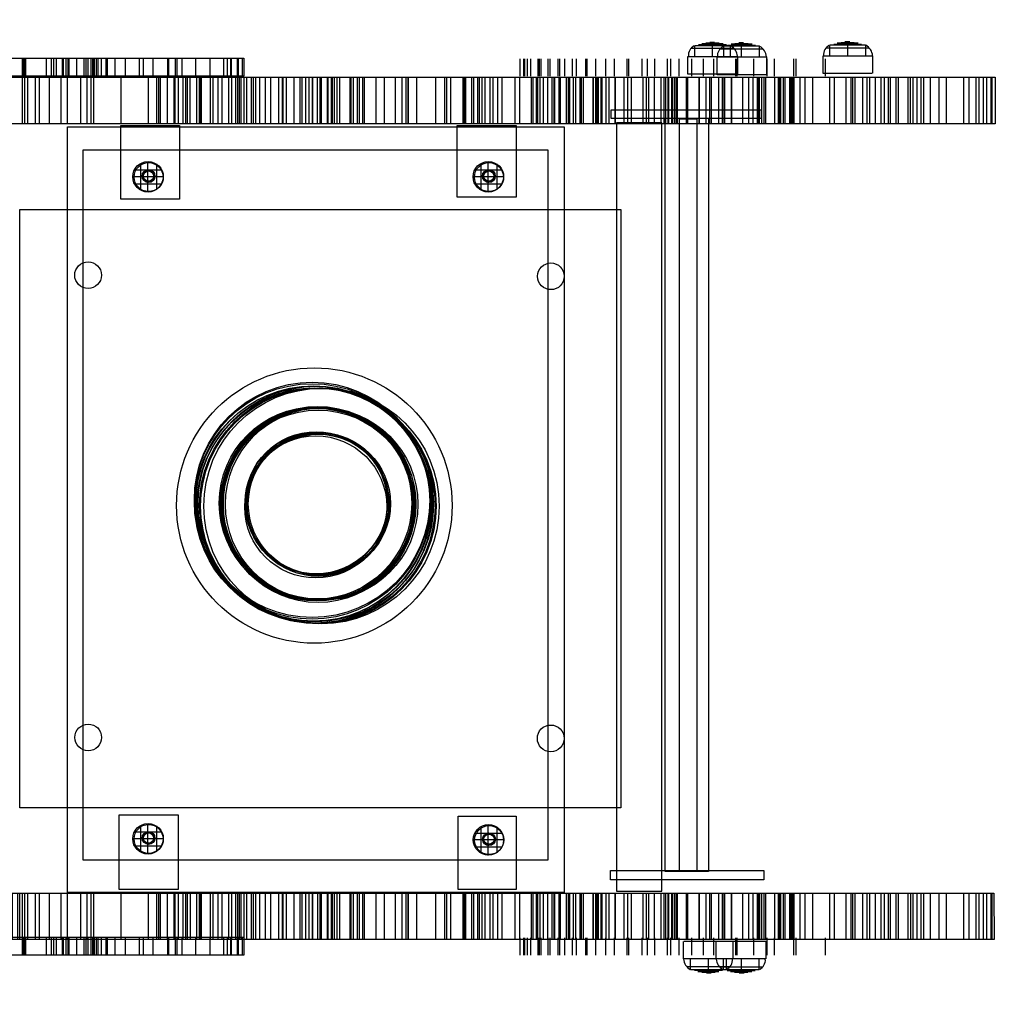
# Model space of a CAD drawing. Units: millimetres. Extents: x 644 to 4873, y 608 to 4693.
# Drawn here: x 2379 to 2885, y 2171 to 2682 of the extents above; entities that cross this region are included whole.
import ezdxf

# ---------------------------------------------------------------- set-up
doc = ezdxf.new("R2010")
doc.units = ezdxf.units.MM

# ---------------------------------------------------------------- blocks, each defined once
blk = doc.blocks.new('e5hjhjt')
at = {"color": 7}
for p, q in [((-671.93, 3.26), (-671.93, -20.8)), ((-668.96, 3.26), (-668.96, -20.8)), ((-667.26, 3.26), (-667.26, -20.8)), ((-666.41, 3.26), (-666.41, -20.8)), ((-664.71, 3.26), (-664.71, -20.8)), ((-660.89, 3.26), (-660.89, -20.8)), ((-658.77, 3.26), (-658.77, -20.8)), ((-655.79, 3.26), (-655.79, -20.8)), ((-654.1, 3.26), (-654.1, -20.8)), ((-649.85, 3.26), (-649.85, -20.8)), ((-646.03, 3.26), (-646.03, -20.8)), ((-645.18, 3.26), (-645.18, -20.8)), ((-640.93, 3.26), (-640.93, -20.8)), ((-638.81, 3.26), (-638.81, -20.8)), ((-636.26, 3.26), (-636.26, -20.8)), ((-627.76, 3.26), (-627.76, -20.8)), ((-624.37, 3.26), (-624.37, -20.8)), ((-613.32, 3.26), (-613.32, -20.8)), ((-611.2, 3.26), (-611.2, -20.8)), ((-602.71, 3.26), (-602.71, -20.8)), ((-598.04, 3.26), (-598.04, -20.8)), ((-595.06, 3.26), (-595.06, -20.8)), ((-593.36, 3.26), (-593.36, -20.8)), ((-587.42, 3.26), (-587.42, -20.8)), ((-584.02, 3.26), (-584.02, -20.8)), ((-582.32, 3.26), (-582.32, -20.8)), ((-576.38, 3.26), (-576.38, -20.8)), ((-568.31, 3.26), (-568.31, -20.8)), ((-558.54, 3.26), (-558.54, -20.8)), ((-551.96, 3.26), (-551.96, -20.8)), ((-551.32, 3.26), (-551.32, -20.8)), ((-549.41, 3.26), (-549.41, -20.8)), ((-546.44, 3.26), (-546.44, -20.8)), ((-544.74, 3.26), (-544.74, -20.8)), ((-540.49, 3.26), (-540.49, -20.8)), ((-536.24, 3.26), (-536.24, -20.8)), ((-536.07, 3.26), (-536.07, -20.8)), ((-532.85, 3.26), (-532.85, -20.8)), ((-530.03, 3.26), (-530.03, -20.8)), ((-525.63, 3.26), (-525.63, -20.8)), ((-521.8, 3.26), (-521.8, -20.8)), ((-515.37, 3.26), (-515.37, -20.8)), ((-508.64, 3.26), (-508.64, -20.8)), ((-505.66, 3.26), (-505.66, -20.8)), ((-503.97, 3.26), (-503.97, -20.8)), ((-503.12, 3.26), (-503.12, -20.8)), ((-501.42, 3.26), (-501.42, -20.8)), ((-497.6, 3.26), (-497.6, -20.8)), ((-495.47, 3.26), (-495.47, -20.8)), ((-492.5, 3.26), (-492.5, -20.8)), ((-490.8, 3.26), (-490.8, -20.8)), ((-486.55, 3.26), (-486.55, -20.8)), ((-482.73, 3.26), (-482.73, -20.8)), ((-481.88, 3.26), (-481.88, -20.8)), ((-477.63, 3.26), (-477.63, -20.8)), ((-475.51, 3.26), (-475.51, -20.8)), ((-472.96, 3.26), (-472.96, -20.8)), ((-467.22, 3.26), (-467.22, -20.8)), ((-464.47, 3.26), (-464.47, -20.8)), ((-461.07, 3.26), (-461.07, -20.8)), ((-460.14, 3.26), (-460.14, -20.8)), ((-457.79, 3.26), (-457.79, -20.8)), ((-455.43, 3.26), (-455.43, -20.8)), ((-454.08, 3.26), (-454.08, -20.8)), ((-451.72, 3.26), (-451.72, -20.8)), ((-450.03, 3.26), (-450.03, -20.8)), ((-448.35, 3.26), (-448.35, -20.8)), ((-447.91, 3.26), (-447.91, -20.8)), ((-447, 3.26), (-447, -20.8)), ((-445.99, 3.26), (-445.99, -20.8)), ((-441.27, 3.26), (-441.27, -20.8)), ((-439.93, 3.26), (-439.93, -20.8)), ((-439.41, 3.26), (-439.41, -20.8)), ((-437.23, 3.26), (-437.23, -20.8)), ((-435.21, 3.26), (-435.21, -20.8)), ((-434.74, 3.26), (-434.74, -20.8)), ((-431.84, 3.26), (-431.84, -20.8)), ((-431.77, 3.26), (-431.77, -20.8)), ((-430.15, 3.26), (-430.15, -20.8)), ((-430.07, 3.26), (-430.07, -20.8)), ((-428.13, 3.26), (-428.13, -20.8)), ((-427.12, 3.26), (-427.12, -20.8)), ((-425.44, 3.26), (-425.44, -20.8)), ((-424.12, 3.26), (-424.12, -20.8)), ((-422.4, 3.26), (-422.4, -20.8)), ((-420.72, 3.26), (-420.72, -20.8)), ((-420.04, 3.26), (-420.04, -20.8)), ((-419.03, 3.26), (-419.03, -20.8)), ((-417.68, 3.26), (-417.68, -20.8)), ((-415.66, 3.26), (-415.66, -20.8)), ((-413.08, 3.26), (-413.08, -20.8)), ((-409.93, 3.26), (-409.93, -20.8)), ((-405.01, 3.26), (-405.01, -20.8)), ((-403.53, 3.26), (-403.53, -20.8)), ((-397.8, 3.26), (-397.8, -20.8)), ((-395.24, 3.26), (-395.24, -20.8)), ((-394.77, 3.26), (-394.77, -20.8)), ((-393.76, 3.26), (-393.76, -20.8)), ((-391.74, 3.26), (-391.74, -20.8)), ((-388.37, 3.26), (-388.37, -20.8)), ((-388.02, 3.26), (-388.02, -20.8)), ((-385.67, 3.26), (-385.67, -20.8)), ((-384.32, 3.26), (-384.32, -20.8)), ((-383.65, 3.26), (-383.65, -20.8)), ((-380.62, 3.26), (-380.62, -20.8)), ((-377.92, 3.26), (-377.92, -20.8)), ((-376.91, 3.26), (-376.91, -20.8)), ((-375.56, 3.26), (-375.56, -20.8)), ((-374.21, 3.26), (-374.21, -20.8)), ((-372.78, 3.26), (-372.78, -20.8)), ((-368.82, 3.26), (-368.82, -20.8)), ((-366.74, 3.26), (-366.74, -20.8)), ((-361.41, 3.26), (-361.41, -20.8)), ((-355.34, 3.26), (-355.34, -20.8)), ((-352.07, 3.26), (-352.07, -20.8)), ((-345.23, 3.26), (-345.23, -20.8)), ((-341.86, 3.26), (-341.86, -20.8)), ((-339.84, 3.26), (-339.84, -20.8)), ((-338.49, 3.26), (-338.49, -20.8)), ((-324.34, 3.26), (-324.34, -20.8)), ((-310.16, 3.26), (-310.16, -20.8)), ((-305.74, 3.26), (-305.74, -20.8)), ((-304.69, 3.26), (-304.69, -20.8)), ((-303.93, 3.26), (-303.93, -20.8)), ((-300.26, 3.26), (-300.26, -20.8)), ((-296.85, 3.26), (-296.85, -20.8)), ((-296.26, 3.26), (-296.26, -20.8)), ((-294.58, 3.26), (-294.58, -20.8)), ((-294.49, 3.26), (-294.49, -20.8)), ((-292.13, 3.26), (-292.13, -20.8)), ((-290.78, 3.26), (-290.78, -20.8)), ((-289.94, 3.26), (-289.94, -20.8)), ((-288.42, 3.26), (-288.42, -20.8)), ((-285.05, 3.26), (-285.05, -20.8)), ((-283.71, 3.26), (-283.71, -20.8)), ((-283.2, 3.26), (-283.2, -20.8)), ((-282.7, 3.26), (-282.7, -20.8)), ((-277.98, 3.26), (-277.98, -20.8)), ((-276.63, 3.26), (-276.63, -20.8)), ((-273.93, 3.26), (-273.93, -20.8)), ((-273.93, 3.26), (-273.93, -20.8)), ((-271.91, 3.26), (-271.91, -20.8)), ((-268.54, 3.26), (-268.54, -20.8)), ((-268.46, 3.26), (-268.46, -20.8)), ((-266.86, 3.26), (-266.86, -20.8)), ((-264.84, 3.26), (-264.84, -20.8)), ((-263.82, 3.26), (-263.82, -20.8)), ((-262.98, 3.26), (-262.98, -20.8)), ((-262.14, 3.26), (-262.14, -20.8)), ((-260.46, 3.26), (-260.46, -20.8)), ((-259.11, 3.26), (-259.11, -20.8)), ((-256.75, 3.26), (-256.75, -20.8)), ((-255.61, 3.26), (-255.61, -20.8)), ((-254.39, 3.26), (-254.39, -20.8)), ((-252.37, 3.26), (-252.37, -20.8)), ((-249.5, 3.26), (-249.5, -20.8)), ((-246.64, 3.26), (-246.64, -20.8)), ((-242.55, 3.26), (-242.55, -20.8)), ((-240.66, 3.26), (-240.66, -20.8)), ((-240.23, 3.26), (-240.23, -20.8)), ((-238.55, 3.26), (-238.55, -20.8)), ((-234.51, 3.26), (-234.51, -20.8)), ((-231.47, 3.26), (-231.47, -20.8)), ((-231.39, 3.26), (-231.39, -20.8)), ((-230.46, 3.26), (-230.46, -20.8)), ((-228.44, 3.26), (-228.44, -20.8)), ((-226.76, 3.26), (-226.76, -20.8)), ((-225.07, 3.26), (-225.07, -20.8)), ((-224.86, 3.26), (-224.86, -20.8)), ((-222.37, 3.26), (-222.37, -20.8)), ((-221.03, 3.26), (-221.03, -20.8)), ((-220.35, 3.26), (-220.35, -20.8)), ((-217.32, 3.26), (-217.32, -20.8)), ((-216.86, 3.26), (-216.86, -20.8)), ((-215.17, 3.26), (-215.17, -20.8)), ((-214.62, 3.26), (-214.62, -20.8)), ((-213.61, 3.26), (-213.61, -20.8)), ((-212.26, 3.26), (-212.26, -20.8)), ((-210.92, 3.26), (-210.92, -20.8)), ((-205.53, 3.26), (-205.53, -20.8)), ((-205.06, 3.26), (-205.06, -20.8)), ((-203.8, 3.26), (-203.8, -20.8)), ((-201.69, 3.26), (-201.69, -20.8)), ((-200.64, 3.26), (-200.64, -20.8)), ((-198.96, 3.26), (-198.96, -20.8)), ((-198.11, 3.26), (-198.11, -20.8)), ((-192.05, 3.26), (-192.05, -20.8)), ((-187.79, 3.26), (-187.79, -20.8)), ((-181.94, 3.26), (-181.94, -20.8)), ((-178.57, 3.26), (-178.57, -20.8)), ((-176.54, 3.26), (-176.54, -20.8)), ((-175.37, 3.26), (-175.37, -20.8)), ((-175.2, 3.26), (-175.2, -20.8)), ((-170.94, 3.26), (-170.94, -20.8)), ((-161.04, 3.26), (-161.04, -20.8)), ((-156.41, 3.26), (-156.41, -20.8)), ((-155.36, 3.26), (-155.36, -20.8)), ((-153.25, 3.26), (-153.25, -20.8)), ((-146.87, 3.26), (-146.87, -20.8)), ((-146.72, 3.26), (-146.72, -20.8)), ((-146.09, 3.26), (-146.09, -20.8)), ((-145.88, 3.26), (-145.88, -20.8)), ((-145.46, 3.26), (-145.46, -20.8)), ((-142.44, 3.26), (-142.44, -20.8)), ((-141.39, 3.26), (-141.39, -20.8)), ((-139.35, 3.26), (-139.35, -20.8)), ((-138.51, 3.26), (-138.51, -20.8)), ((-136.97, 3.26), (-136.97, -20.8)), ((-135.48, 3.26), (-135.48, -20.8)), ((-132.96, 3.26), (-132.96, -20.8)), ((-132.82, 3.26), (-132.82, -20.8)), ((-131.28, 3.26), (-131.28, -20.8)), ((-128.9, 3.26), (-128.9, -20.8)), ((-126.65, 3.26), (-126.65, -20.8)), ((-119.95, 3.26), (-119.95, -20.8)), ((-119.91, 3.26), (-119.91, -20.8)), ((-117.58, 3.26), (-117.58, -20.8)), ((-111.53, 3.26), (-111.53, -20.8)), ((-110.64, 3.26), (-110.64, -20.8)), ((-108.89, 3.26), (-108.89, -20.8)), ((-108.1, 3.26), (-108.1, -20.8)), ((-106.92, 3.26), (-106.92, -20.8)), ((-105.16, 3.26), (-105.16, -20.8)), ((-102.97, 3.26), (-102.97, -20.8)), ((-100.73, 3.26), (-100.73, -20.8)), ((-99.69, 3.26), (-99.69, -20.8)), ((-99.28, 3.26), (-99.28, -20.8)), ((-97.16, 3.26), (-97.16, -20.8)), ((-96.39, 3.26), (-96.39, -20.8)), ((-93.36, 3.26), (-93.36, -20.8)), ((-92.32, 3.26), (-92.32, -20.8)), ((-91.65, 3.26), (-91.65, -20.8)), ((-89.67, 3.26), (-89.67, -20.8)), ((-88.49, 3.26), (-88.49, -20.8)), ((-86.21, 3.26), (-86.21, -20.8)), ((-85.59, 3.26), (-85.59, -20.8)), ((-84.41, 3.26), (-84.41, -20.8)), ((-79.41, 3.26), (-79.41, -20.8)), ((-79.26, 3.26), (-79.26, -20.8)), ((-78.09, 3.26), (-78.09, -20.8)), ((-77.36, 3.26), (-77.36, -20.8)), ((-76.77, 3.26), (-76.77, -20.8)), ((-75.26, 3.26), (-75.26, -20.8)), ((-74.8, 3.26), (-74.8, -20.8)), ((-72.69, 3.26), (-72.69, -20.8)), ((-71.24, 3.26), (-71.24, -20.8)), ((-68.09, 3.26), (-68.09, -20.8)), ((-67.82, 3.26), (-67.82, -20.8)), ((-63.46, 3.26), (-63.46, -20.8)), ((-63.35, 3.26), (-63.35, -20.8)), ((-61.57, 3.26), (-61.57, -20.8)), ((-59.53, 3.26), (-59.53, -20.8)), ((-53.56, 3.26), (-53.56, -20.8)), ((-51.88, 3.26), (-51.88, -20.8)), ((-50.58, 3.26), (-50.58, -20.8)), ((-47.73, 3.26), (-47.73, -20.8)), ((-44.13, 3.26), (-44.13, -20.8)), ((-42.6, 3.26), (-42.6, -20.8)), ((-41.77, 3.26), (-41.77, -20.8)), ((-40.5, 3.26), (-40.5, -20.8)), ((-40.31, 3.26), (-40.31, -20.8)), ((-38.65, 3.26), (-38.65, -20.8)), ((-38.4, 3.26), (-38.4, -20.8)), ((-37.34, 3.26), (-37.34, -20.8)), ((-36.36, 3.26), (-36.36, -20.8)), ((-35.88, 3.26), (-35.88, -20.8)), ((-35.66, 3.26), (-35.66, -20.8)), ((-31.14, 3.26), (-31.14, -20.8)), ((-30.35, 3.26), (-30.35, -20.8)), ((-24.5, 3.26), (-24.5, -20.8)), ((-24.3, 3.26), (-24.3, -20.8)), ((-20.88, 3.26), (-20.88, -20.8)), ((-18.9, 3.26), (-18.9, -20.8)), ((-18.11, 3.26), (-18.11, -20.8)), ((-14.29, 3.26), (-14.29, -20.8)), ((-12.32, 3.26), (-12.32, -20.8)), ((-12.07, 3.26), (-12.07, -20.8)), ((-11.13, 3.26), (-11.13, -20.8)), ((-7.65, 3.26), (-7.65, -20.8)), ((-7.58, 3.26), (-7.58, -20.8)), ((-1.92, 3.26), (-1.92, -20.8)), ((1.24, 3.26), (1.24, -20.8)), ((3.48, 3.26), (3.48, -20.8)), ((5.71, 3.26), (5.71, -20.8)), ((6.37, 3.26), (6.37, -20.8)), ((6.89, 3.26), (6.89, -20.8)), ((7.94, 3.26), (7.94, -20.8)), ((7.95, 3.26), (7.95, -20.8)), ((9.27, 3.26), (9.27, -20.8)), ((10.04, 3.26), (10.04, -20.8)), ((14.79, 3.26), (14.79, -20.8)), ((16.57, 3.26), (16.57, -20.8)), ((17.21, 3.26), (17.21, -20.8)), ((17.42, 3.26), (17.42, -20.8)), ((17.84, 3.26), (17.84, -20.8)), ((19.27, 3.26), (19.27, -20.8)), ((20.19, 3.26), (20.19, -20.8)), ((22.59, 3.26), (22.59, -20.8)), ((23, 3.26), (23, -20.8)), ((23.58, 3.26), (23.58, -20.8)), ((23.95, 3.26), (23.95, -20.8)), ((23.99, 3.26), (23.99, -20.8)), ((24.11, 3.26), (24.11, -20.8)), ((24.79, 3.26), (24.79, -20.8)), ((27.81, 3.26), (27.81, -20.8)), ((30.47, 3.26), (30.47, -20.8)), ((34.39, 3.26), (34.39, -20.8)), ((43.35, 3.26), (43.35, -20.8)), ((45.72, 3.26), (45.72, -20.8)), ((51.77, 3.26), (51.77, -20.8)), ((54.4, 3.26), (54.4, -20.8)), ((55.19, 3.26), (55.19, -20.8)), ((56.38, 3.26), (56.38, -20.8)), ((60.33, 3.26), (60.33, -20.8)), ((62.56, 3.26), (62.56, -20.8)), ((64.01, 3.26), (64.01, -20.8)), ((66.91, 3.26), (66.91, -20.8)), ((69.94, 3.26), (69.94, -20.8)), ((71.65, 3.26), (71.65, -20.8)), ((73.62, 3.26), (73.62, -20.8)), ((74.81, 3.26), (74.81, -20.8)), ((77.7, 3.26), (77.7, -20.8)), ((78.89, 3.26), (78.89, -20.8)), ((83.89, 3.26), (83.89, -20.8)), ((85.21, 3.26), (85.21, -20.8)), ((86.52, 3.26), (86.52, -20.8)), ((88.5, 3.26), (88.5, -20.8)), ((90.6, 3.26), (90.6, -20.8)), ((92.05, 3.26), (92.05, -20.8)), ((95.47, 3.26), (95.47, -20.8)), ((99.95, 3.26), (99.95, -20.8)), ((103.77, 3.26), (103.77, -20.8)), ((112.72, 3.26), (112.72, -20.8)), ((115.57, 3.26), (115.57, -20.8)), ((119.17, 3.26), (119.17, -20.8)), ((120.7, 3.26), (120.7, -20.8)), ((122.99, 3.26), (122.99, -20.8)), ((124.65, 3.26), (124.65, -20.8)), ((126.93, 3.26), (126.93, -20.8)), ((127.41, 3.26), (127.41, -20.8))]:
    blk.add_line(p, q, dxfattribs=at)
for points in [[(-671.72, 3.21), (24.39, 3.21), (24.39, -20.94), (-671.99, -20.94)], [(-554.65, 3.21), (128.55, 3.21), (128.63, -20.94), (-554.65, -20.94)]]:
    blk.add_lwpolyline(points, close=True, dxfattribs=at)
blk = doc.blocks.new('eoorrr')
at = {"color": 3}
for p, q in [((-16.3, -4.38), (-16.3, 4.69)), ((-16.1, 4.83), (9.33, 4.83)), ((9.33, 4.83), (9.33, -4.38)), ((9.33, -4.38), (-16.3, -4.38)), ((-12.78, -4.38), (-12.78, -9.87)), ((-3.42, -4.45), (-3.42, -11.77)), ((5.8, -4.45), (5.8, -9.8)), ((7.56, -8.59), (-14.4, -8.59)), ((-12.63, -9.9), (5.7, -9.9)), ((3.9, -10.48), (-10.59, -10.48)), ((-8.85, -10.92), (2.07, -10.92)), ((0.06, -11.36), (-6.79, -11.36)), ((-4.43, -11.63), (-1.92, -11.63))]:
    blk.add_line(p, q, dxfattribs=at)
for centre, radius, start, end in [((-9.55, -3.87), 6.8, 184.9218, 240.9954), ((3.71, -4.89), 5.45, 295.3501, 4.6025)]:
    blk.add_arc(centre, radius, start, end, dxfattribs=at)
blk = doc.blocks.new('hej858y5')
at = {"color": 5}
for p, q in [((-423.53, 36.06), (-409.04, 36.06)), ((-410.78, 36.5), (-421.7, 36.5)), ((-419.7, 36.94), (-412.85, 36.94)), ((-415.21, 37.21), (-417.72, 37.21)), ((-416.22, 30.03), (-416.22, 37.35)), ((-457.05, 31.83), (-435.08, 31.83)), ((-455.28, 27.69), (-455.28, 33.05)), ((-436.85, 33.14), (-455.19, 33.14)), ((-453.38, 33.72), (-438.89, 33.72)), ((-440.63, 34.16), (-451.55, 34.16)), ((-449.54, 34.61), (-442.7, 34.61)), ((-445.06, 34.87), (-447.57, 34.87)), ((-446.06, 27.69), (-446.06, 35.01)), ((-442.23, 31.21), (-427.74, 31.21)), ((-429.48, 31.65), (-440.4, 31.65)), ((-438.4, 32.09), (-431.55, 32.09)), ((-436.71, 27.63), (-436.71, 33.11)), ((-433.91, 32.36), (-436.42, 32.36)), ((-434.92, 25.18), (-434.92, 32.5)), ((-427.2, 34.16), (-405.23, 34.16)), ((-425.44, 30.03), (-425.44, 35.38)), ((-407.01, 35.47), (-425.34, 35.47)), ((-417.24, 31.21), (-402.75, 31.21)), ((-404.49, 31.65), (-415.41, 31.65)), ((-413.4, 32.09), (-406.56, 32.09)), ((-408.92, 32.36), (-411.43, 32.36)), ((-409.92, 25.18), (-409.92, 32.5)), ((-406.86, 29.96), (-406.86, 35.45)), ((-392.62, 30.93), (-403.54, 30.93)), ((-401.54, 31.37), (-394.69, 31.37)), ((-397.05, 31.64), (-399.56, 31.64)), ((-398.06, 24.46), (-398.06, 31.78)), ((-377.79, 31.82), (-355.82, 31.82)), ((-376.02, 27.69), (-376.02, 33.04)), ((-357.59, 33.13), (-375.93, 33.13)), ((-374.12, 33.72), (-359.63, 33.72)), ((-361.37, 34.16), (-372.29, 34.16)), ((-370.28, 34.6), (-363.44, 34.6)), ((-365.8, 34.87), (-368.31, 34.87)), ((-366.8, 27.69), (-366.8, 35.01)), ((-357.45, 27.62), (-357.45, 33.11)), ((-458.81, 18.41), (-458.81, 27.63)), ((-458.81, 27.63), (-433.18, 27.63)), ((-445.9, 29.31), (-423.93, 29.31)), ((-444.14, 25.18), (-444.14, 30.53)), ((-425.71, 30.62), (-444.04, 30.62)), ((-433.18, 27.63), (-433.18, 18.55)), ((-428.96, 20.75), (-428.96, 29.96)), ((-428.96, 29.96), (-403.33, 29.96)), ((-425.56, 25.11), (-425.56, 30.6)), ((-420.91, 29.31), (-398.94, 29.31)), ((-419.14, 25.18), (-419.14, 30.53)), ((-400.71, 30.62), (-419.05, 30.62)), ((-409.04, 28.59), (-387.07, 28.59)), ((-407.28, 24.46), (-407.28, 29.81)), ((-388.85, 29.9), (-407.18, 29.9)), ((-405.37, 30.49), (-390.88, 30.49)), ((-403.33, 29.96), (-403.33, 20.88)), ((-400.57, 25.11), (-400.57, 30.6)), ((-388.7, 24.39), (-388.7, 29.88)), ((-379.55, 18.41), (-379.55, 27.62)), ((-379.55, 27.62), (-353.92, 27.62)), ((-353.92, 27.62), (-353.92, 18.54)), ((34.74, 25.57), (32.23, 25.57)), ((33.73, 18.39), (33.73, 25.71)), ((-447.66, 15.9), (-447.66, 25.11)), ((-447.66, 25.11), (-422.03, 25.11)), ((-403.54, 20.75), (-428.96, 20.75)), ((-422.67, 15.9), (-422.67, 25.11)), ((-422.67, 25.11), (-397.04, 25.11)), ((-422.03, 25.11), (-422.03, 16.03)), ((-410.8, 15.18), (-410.8, 24.39)), ((-410.8, 24.39), (-385.17, 24.39)), ((-397.04, 25.11), (-397.04, 16.03)), ((-385.17, 24.39), (-385.17, 15.32)), ((22.75, 22.53), (44.72, 22.53)), ((24.51, 18.39), (24.51, 23.74)), ((42.94, 23.84), (24.61, 23.84)), ((26.42, 24.42), (40.91, 24.42)), ((39.17, 24.86), (28.25, 24.86)), ((30.25, 25.3), (37.1, 25.3)), ((37.82, 22.24), (59.79, 22.24)), ((39.58, 18.1), (39.58, 23.45)), ((58.01, 23.55), (39.68, 23.55)), ((41.49, 24.13), (55.98, 24.13)), ((43.09, 18.32), (43.09, 23.81)), ((54.24, 24.57), (43.32, 24.57)), ((45.32, 25.01), (52.17, 25.01)), ((49.81, 25.28), (47.3, 25.28)), ((48.8, 18.1), (48.8, 25.42)), ((58.16, 18.04), (58.16, 23.52)), ((-433.39, 18.41), (-458.81, 18.41)), ((-422.24, 15.9), (-447.66, 15.9)), ((-397.25, 15.9), (-422.67, 15.9)), ((-354.13, 18.41), (-379.55, 18.41)), ((20.99, 9.11), (20.99, 18.32)), ((20.99, 18.32), (46.61, 18.32)), ((36.06, 8.82), (36.06, 18.04)), ((36.06, 18.04), (61.68, 18.04)), ((46.61, 18.32), (46.61, 9.25)), ((61.68, 18.04), (61.68, 8.96)), ((-385.38, 15.18), (-410.8, 15.18)), ((46.41, 9.11), (20.99, 9.11)), ((61.48, 8.82), (36.06, 8.82)), ((18.64, -449.97), (18.64, -440.89)), ((18.85, -440.76), (44.27, -440.76)), ((35.66, -450), (35.66, -440.92)), ((35.86, -440.79), (61.28, -440.79)), ((44.27, -440.76), (44.27, -449.97)), ((61.28, -440.79), (61.28, -450)), ((-460.99, -456.44), (-460.99, -447.36)), ((-460.78, -447.22), (-435.36, -447.22)), ((-448.59, -456.77), (-448.59, -447.69)), ((-448.39, -447.56), (-422.96, -447.56)), ((-435.36, -447.22), (-435.36, -456.44)), ((-422.96, -447.56), (-422.96, -456.77)), ((-413.41, -456.1), (-413.41, -447.02)), ((-413.21, -446.89), (-387.79, -446.89)), ((-387.79, -446.89), (-387.79, -456.1)), ((-381.25, -460.79), (-381.25, -451.71)), ((-381.05, -451.57), (-355.62, -451.57)), ((-355.62, -451.57), (-355.62, -460.79)), ((44.27, -449.97), (18.64, -449.97)), ((42.51, -454.17), (20.54, -454.17)), ((22.17, -449.97), (22.17, -455.46)), ((31.53, -450.04), (31.53, -457.35)), ((61.28, -450), (35.66, -450)), ((59.52, -454.2), (37.56, -454.2)), ((39.18, -450), (39.18, -455.49)), ((40.75, -450.04), (40.75, -455.39)), ((48.54, -450.07), (48.54, -457.39)), ((57.76, -450.07), (57.76, -455.42)), ((-435.36, -456.44), (-460.99, -456.44)), ((-457.46, -456.44), (-457.46, -461.92)), ((-422.96, -456.77), (-448.59, -456.77)), ((-448.1, -456.5), (-448.1, -463.82)), ((-445.06, -456.77), (-445.06, -462.26)), ((-438.88, -456.5), (-438.88, -461.86)), ((-435.71, -456.84), (-435.71, -464.15)), ((-432.84, -466.14), (-432.84, -457.07)), ((-432.64, -456.93), (-407.22, -456.93)), ((-426.49, -456.84), (-426.49, -462.19)), ((-387.79, -456.1), (-413.41, -456.1)), ((-409.89, -456.1), (-409.89, -461.59)), ((-407.22, -456.93), (-407.22, -466.14)), ((-400.53, -456.17), (-400.53, -463.49)), ((-391.31, -456.17), (-391.31, -461.52)), ((22.32, -455.48), (40.65, -455.48)), ((38.84, -456.06), (24.35, -456.06)), ((26.09, -456.5), (37.01, -456.5)), ((35.01, -456.95), (28.16, -456.95)), ((30.52, -457.21), (33.03, -457.21)), ((39.33, -455.51), (57.66, -455.51)), ((55.86, -456.1), (41.36, -456.1)), ((43.11, -456.54), (54.03, -456.54)), ((52.02, -456.98), (45.17, -456.98)), ((47.53, -457.25), (50.04, -457.25)), ((-437.12, -460.64), (-459.09, -460.64)), ((-457.31, -461.95), (-438.98, -461.95)), ((-440.79, -462.53), (-455.28, -462.53)), ((-453.54, -462.97), (-442.62, -462.97)), ((-444.62, -463.41), (-451.47, -463.41)), ((-449.11, -463.68), (-446.6, -463.68)), ((-424.73, -460.97), (-446.69, -460.97)), ((-444.92, -462.28), (-426.59, -462.28)), ((-428.39, -462.86), (-442.88, -462.86)), ((-441.14, -463.31), (-430.22, -463.31)), ((-432.23, -463.75), (-439.08, -463.75)), ((-436.71, -464.01), (-434.21, -464.01)), ((-389.55, -460.3), (-411.51, -460.3)), ((-409.74, -461.61), (-391.41, -461.61)), ((-393.21, -462.19), (-407.71, -462.19)), ((-405.96, -462.64), (-395.04, -462.64)), ((-397.05, -463.08), (-403.9, -463.08)), ((-401.54, -463.34), (-399.03, -463.34)), ((-355.62, -460.79), (-381.25, -460.79)), ((-377.73, -460.79), (-377.73, -466.27)), ((-368.37, -460.86), (-368.37, -468.17)), ((-359.15, -460.86), (-359.15, -466.21)), ((-407.22, -466.14), (-432.84, -466.14)), ((-429.32, -466.14), (-429.32, -471.63)), ((-419.96, -466.21), (-419.96, -473.53)), ((-410.74, -466.21), (-410.74, -471.56)), ((-357.39, -464.99), (-379.35, -464.99)), ((-377.58, -466.3), (-359.25, -466.3)), ((-361.05, -466.88), (-375.54, -466.88)), ((-373.8, -467.32), (-362.88, -467.32)), ((-364.89, -467.77), (-371.74, -467.77)), ((-369.38, -468.03), (-366.87, -468.03)), ((-408.98, -470.34), (-430.95, -470.34)), ((-429.17, -471.65), (-410.84, -471.65)), ((-412.65, -472.24), (-427.14, -472.24)), ((-425.4, -472.68), (-414.48, -472.68)), ((-416.48, -473.12), (-423.33, -473.12)), ((-420.97, -473.39), (-418.46, -473.39))]:
    blk.add_line(p, q, dxfattribs=at)
for centre, radius, start, end in [((-453.2, 28.13), 5.45, 115.3501, 184.6025), ((-439.93, 27.11), 6.8, 4.9218, 60.9954), ((-423.35, 30.47), 5.45, 115.3501, 184.6025), ((-410.09, 29.45), 6.8, 4.9218, 60.9954), ((-373.94, 28.13), 5.45, 115.3501, 184.6025), ((-360.67, 27.11), 6.8, 4.9218, 60.9954), ((-442.05, 25.62), 5.45, 115.3501, 184.6025), ((-428.79, 24.6), 6.8, 4.9218, 60.9954), ((-417.06, 25.62), 5.45, 115.3501, 184.6025), ((-405.19, 24.9), 5.45, 115.3501, 184.6025), ((-403.79, 24.6), 6.8, 4.9218, 60.9954), ((-391.93, 23.88), 6.8, 4.9218, 60.9954), ((26.6, 18.83), 5.45, 115.3501, 184.6025), ((41.67, 18.54), 5.45, 115.3501, 184.6025), ((39.86, 17.81), 6.8, 4.9218, 60.9954), ((54.93, 17.52), 6.8, 4.9218, 60.9954), ((25.4, -449.46), 6.8, 184.9218, 240.9954), ((42.41, -449.49), 6.8, 184.9218, 240.9954), ((38.66, -450.48), 5.45, 295.3501, 4.6025), ((55.67, -450.51), 5.45, 295.3501, 4.6025), ((-454.23, -455.92), 6.8, 184.9218, 240.9954), ((-441.84, -456.26), 6.8, 184.9218, 240.9954), ((-440.97, -456.94), 5.45, 295.3501, 4.6025), ((-428.58, -457.28), 5.45, 295.3501, 4.6025), ((-406.66, -455.59), 6.8, 184.9218, 240.9954), ((-393.4, -456.61), 5.45, 295.3501, 4.6025), ((-374.5, -460.27), 6.8, 184.9218, 240.9954), ((-361.24, -461.29), 5.45, 295.3501, 4.6025), ((-426.09, -465.63), 6.8, 184.9218, 240.9954), ((-412.83, -466.65), 5.45, 295.3501, 4.6025)]:
    blk.add_arc(centre, radius, start, end, dxfattribs=at)
blk.add_blockref('eoorrr', (-416.54, -451.38), dxfattribs=at)
blk = doc.blocks.new('ttttt65656')
at = {"color": 253}
for p, q in [((-2.4, 3.02), (-2.4, -10.54)), ((1.28, 3.98), (1.28, -11.95)), ((5.88, 2.78), (5.88, -10.09)), ((-6.54, -3.76), (9.56, -3.76)), ((-5.42, -0.33), (8.73, -0.33)), ((-5.26, -7.48), (8.16, -7.48))]:
    blk.add_line(p, q, dxfattribs=at)
for centre, radius in [((1.57, -3.88), 7.92), ((1.86, -4.01), 7.51), ((1.82, -3.55), 3.31), ((1.78, -3.55), 2.98), ((1.82, -3.51), 2.65)]:
    blk.add_circle(centre, radius, dxfattribs=at)
blk = doc.blocks.new('5y9ty45555')
at = {"color": 5}
for p, q in [((180.14, 260.57), (161.81, 260.57)), ((163.62, 261.16), (178.11, 261.16)), ((176.37, 261.6), (165.45, 261.6)), ((167.45, 262.04), (174.3, 262.04)), ((171.94, 262.31), (169.43, 262.31)), ((180.29, 255.06), (180.29, 260.55)), ((159.95, 259.26), (181.92, 259.26)), ((161.71, 255.13), (161.71, 260.48)), ((-257.14, 244.53), (-257.14, 253.54)), ((-256.49, 244.53), (-256.49, 253.54)), ((-256.06, 244.53), (-256.06, 253.54)), ((-255.41, 244.53), (-255.41, 253.54)), ((-244.62, 244.53), (-244.62, 253.54)), ((-242.03, 244.53), (-242.03, 253.54)), ((-240.95, 244.53), (-240.95, 253.54)), ((-239.44, 244.53), (-239.44, 253.54)), ((-236.42, 244.53), (-236.42, 253.54)), ((-235.78, 244.53), (-235.78, 253.54)), ((-234.48, 244.53), (-234.48, 253.54)), ((-233.4, 244.53), (-233.4, 253.54)), ((-232.97, 244.53), (-232.97, 253.54)), ((-228.87, 244.53), (-228.87, 253.54)), ((-225.2, 244.53), (-225.2, 253.54)), ((-224.12, 244.53), (-224.12, 253.54)), ((-223.04, 244.53), (-223.04, 253.54)), ((-221.53, 244.53), (-221.53, 253.54)), ((-220.67, 244.53), (-220.67, 253.54)), ((-220.24, 244.53), (-220.24, 253.54)), ((-219.8, 244.53), (-219.8, 253.54)), ((-218.73, 244.53), (-218.73, 253.54)), ((-217.86, 244.53), (-217.86, 253.54)), ((-216.14, 244.53), (-216.14, 253.54)), ((-213.76, 244.53), (-213.76, 253.54)), ((-213.11, 244.53), (-213.11, 253.54)), ((-209.01, 244.53), (-209.01, 253.54)), ((-203.62, 244.53), (-203.62, 253.54)), ((-196.5, 244.53), (-196.5, 253.54)), ((-194.34, 244.53), (-194.34, 253.54)), ((-189.37, 244.53), (-189.37, 253.54)), ((-181.82, 244.53), (-181.82, 253.54)), ((-181.17, 244.53), (-181.17, 253.54)), ((-177.72, 244.53), (-177.72, 253.54)), ((-176.86, 244.53), (-176.86, 253.54)), ((-174.27, 244.53), (-174.27, 253.54)), ((-167.15, 244.53), (-167.15, 253.54)), ((-159.81, 244.53), (-159.81, 253.54)), ((-152.78, 244.53), (-152.78, 253.54)), ((-150.83, 244.53), (-150.83, 253.54)), ((-149.11, 244.53), (-149.11, 253.54)), ((-148.68, 244.53), (-148.68, 253.54)), ((-145.65, 244.53), (-145.65, 253.54)), ((-145.01, 244.53), (-145.01, 253.54)), ((-143.06, 244.53), (-143.06, 253.54)), ((1, 244.53), (1, 253.54)), ((2.92, 244.53), (2.92, 253.54)), ((3.5, 244.53), (3.5, 253.54)), ((4.84, 244.53), (4.84, 253.54)), ((6.57, 244.53), (6.57, 253.54)), ((10.42, 244.53), (10.42, 253.54)), ((10.99, 244.53), (10.99, 253.54)), ((11.96, 244.53), (11.96, 253.54)), ((15.61, 244.53), (15.61, 253.54)), ((16.57, 244.53), (16.57, 253.54)), ((20.8, 244.53), (20.8, 253.54)), ((21.57, 244.53), (21.57, 253.54)), ((24.26, 244.53), (24.26, 253.54)), ((28.1, 244.53), (28.1, 253.54)), ((30.22, 244.53), (30.22, 253.54)), ((35.02, 244.53), (35.02, 253.54)), ((35.79, 244.53), (35.79, 253.54)), ((40.22, 244.53), (40.22, 253.54)), ((45.41, 244.53), (45.41, 253.54)), ((49.95, 244.53), (49.95, 253.54)), ((56.49, 244.53), (56.49, 253.54)), ((57.45, 244.53), (57.45, 253.54)), ((64.37, 244.53), (64.37, 253.54)), ((67.06, 244.53), (67.06, 253.54)), ((70.9, 244.53), (70.9, 253.54)), ((77.44, 244.53), (77.44, 253.54)), ((79.17, 244.53), (79.17, 253.54)), ((83.4, 244.53), (83.4, 253.54)), ((90.13, 244.53), (90.13, 253.54)), ((96.09, 244.53), (96.09, 253.54)), ((101.47, 244.53), (101.47, 253.54)), ((112.81, 244.53), (112.81, 253.54)), ((113.58, 244.53), (113.58, 253.54)), ((122.23, 244.53), (122.23, 253.54)), ((129.15, 244.53), (129.15, 253.54)), ((133, 244.53), (133, 253.54)), ((143, 244.53), (143, 253.54)), ((144.15, 244.53), (144.15, 253.54)), ((158.19, 255.06), (183.81, 255.06)), ((158.19, 245.85), (158.19, 255.06)), ((159.34, 244.53), (159.34, 253.54)), ((183.81, 255.06), (183.81, 245.99)), ((183.61, 245.85), (158.19, 245.85)), ((-257.14, -211.53), (-257.14, -202.53)), ((-256.49, -211.53), (-256.49, -202.53)), ((-256.06, -211.53), (-256.06, -202.53)), ((-255.41, -211.53), (-255.41, -202.53)), ((-244.62, -211.53), (-244.62, -202.53)), ((-242.03, -211.53), (-242.03, -202.53)), ((-240.95, -211.53), (-240.95, -202.53)), ((-239.44, -211.53), (-239.44, -202.53)), ((-236.42, -211.53), (-236.42, -202.53)), ((-235.78, -211.53), (-235.78, -202.53)), ((-234.48, -211.53), (-234.48, -202.53)), ((-233.4, -211.53), (-233.4, -202.53)), ((-232.97, -211.53), (-232.97, -202.53)), ((-228.87, -211.53), (-228.87, -202.53)), ((-225.2, -211.53), (-225.2, -202.53)), ((-224.12, -211.53), (-224.12, -202.53)), ((-223.04, -211.53), (-223.04, -202.53)), ((-221.53, -211.53), (-221.53, -202.53)), ((-220.67, -211.53), (-220.67, -202.53)), ((-220.24, -211.53), (-220.24, -202.53)), ((-219.8, -211.53), (-219.8, -202.53)), ((-218.73, -211.53), (-218.73, -202.53)), ((-217.86, -211.53), (-217.86, -202.53)), ((-216.14, -211.53), (-216.14, -202.53)), ((-213.76, -211.53), (-213.76, -202.53)), ((-213.11, -211.53), (-213.11, -202.53)), ((-209.01, -211.53), (-209.01, -202.53)), ((-203.62, -211.53), (-203.62, -202.53)), ((-196.5, -211.53), (-196.5, -202.53)), ((-194.34, -211.53), (-194.34, -202.53)), ((-189.37, -211.53), (-189.37, -202.53)), ((-181.82, -211.53), (-181.82, -202.53)), ((-181.17, -211.53), (-181.17, -202.53)), ((-177.72, -211.53), (-177.72, -202.53)), ((-176.86, -211.53), (-176.86, -202.53)), ((-174.27, -211.53), (-174.27, -202.53)), ((-167.15, -211.53), (-167.15, -202.53)), ((-159.81, -211.53), (-159.81, -202.53)), ((-152.78, -211.53), (-152.78, -202.53)), ((-150.83, -211.53), (-150.83, -202.53)), ((-149.11, -211.53), (-149.11, -202.53)), ((-148.68, -211.53), (-148.68, -202.53)), ((-145.65, -211.53), (-145.65, -202.53)), ((-145.01, -211.53), (-145.01, -202.53)), ((-143.06, -211.53), (-143.06, -202.53)), ((1, -211.53), (1, -202.53)), ((2.92, -211.53), (2.92, -202.53)), ((3.5, -211.53), (3.5, -202.53)), ((4.84, -211.53), (4.84, -202.53)), ((6.57, -211.53), (6.57, -202.53)), ((10.42, -211.53), (10.42, -202.53)), ((10.99, -211.53), (10.99, -202.53)), ((11.96, -211.53), (11.96, -202.53)), ((15.61, -211.53), (15.61, -202.53)), ((16.57, -211.53), (16.57, -202.53)), ((20.8, -211.53), (20.8, -202.53)), ((21.57, -211.53), (21.57, -202.53)), ((24.26, -211.53), (24.26, -202.53)), ((28.1, -211.53), (28.1, -202.53)), ((30.22, -211.53), (30.22, -202.53)), ((35.02, -211.53), (35.02, -202.53)), ((35.79, -211.53), (35.79, -202.53)), ((40.22, -211.53), (40.22, -202.53)), ((45.41, -211.53), (45.41, -202.53)), ((49.95, -211.53), (49.95, -202.53)), ((56.49, -211.53), (56.49, -202.53)), ((57.45, -211.53), (57.45, -202.53)), ((64.37, -211.53), (64.37, -202.53)), ((67.06, -211.53), (67.06, -202.53)), ((70.9, -211.53), (70.9, -202.53)), ((77.44, -211.53), (77.44, -202.53)), ((79.17, -211.53), (79.17, -202.53)), ((83.4, -211.53), (83.4, -202.53)), ((90.13, -211.53), (90.13, -202.53)), ((96.09, -211.53), (96.09, -202.53)), ((101.47, -211.53), (101.47, -202.53)), ((112.81, -211.53), (112.81, -202.53)), ((113.58, -211.53), (113.58, -202.53)), ((122.23, -211.53), (122.23, -202.53)), ((129.15, -211.53), (129.15, -202.53)), ((133, -211.53), (133, -202.53)), ((143, -211.53), (143, -202.53)), ((144.15, -211.53), (144.15, -202.53)), ((159.34, -211.53), (159.34, -202.53))]:
    blk.add_line(p, q, dxfattribs=at)
at = {"color": 3}
blk.add_line((170.93, 255.13), (170.93, 262.45), dxfattribs=at)
at = {"color": 7}
for p, q in [((-257.38, 244.02), (-257.38, 219.96)), ((-256.04, 244.02), (-256.04, 219.96)), ((-254.6, 244.02), (-254.6, 219.96)), ((-250.64, 244.02), (-250.64, 219.96)), ((-248.56, 244.02), (-248.56, 219.96)), ((-243.23, 244.02), (-243.23, 219.96)), ((-237.16, 244.02), (-237.16, 219.96)), ((-233.9, 244.02), (-233.9, 219.96)), ((-227.05, 244.02), (-227.05, 219.96)), ((-223.68, 244.02), (-223.68, 219.96)), ((-221.66, 244.02), (-221.66, 219.96)), ((-220.31, 244.02), (-220.31, 219.96)), ((-206.16, 244.02), (-206.16, 219.96)), ((-191.98, 244.02), (-191.98, 219.96)), ((-187.56, 244.02), (-187.56, 219.96)), ((-186.51, 244.02), (-186.51, 219.96)), ((-185.75, 244.02), (-185.75, 219.96)), ((-182.08, 244.02), (-182.08, 219.96)), ((-178.67, 244.02), (-178.67, 219.96)), ((-178.08, 244.02), (-178.08, 219.96)), ((-176.4, 244.02), (-176.4, 219.96)), ((-176.31, 244.02), (-176.31, 219.96)), ((-173.95, 244.02), (-173.95, 219.96)), ((-172.61, 244.02), (-172.61, 219.96)), ((-171.76, 244.02), (-171.76, 219.96)), ((-170.25, 244.02), (-170.25, 219.96)), ((-166.88, 244.02), (-166.88, 219.96)), ((-165.53, 244.02), (-165.53, 219.96)), ((-165.02, 244.02), (-165.02, 219.96)), ((-164.52, 244.02), (-164.52, 219.96)), ((-159.8, 244.02), (-159.8, 219.96)), ((-158.45, 244.02), (-158.45, 219.96)), ((-155.76, 244.02), (-155.76, 219.96)), ((-155.76, 244.02), (-155.76, 219.96)), ((-153.73, 244.02), (-153.73, 219.96)), ((-150.36, 244.02), (-150.36, 219.96)), ((-150.28, 244.02), (-150.28, 219.96)), ((-148.68, 244.02), (-148.68, 219.96)), ((-146.66, 244.02), (-146.66, 219.96)), ((-145.65, 244.02), (-145.65, 219.96)), ((-144.81, 244.02), (-144.81, 219.96)), ((-143.96, 244.02), (-143.96, 219.96)), ((-142.28, 244.02), (-142.28, 219.96)), ((-140.93, 244.02), (-140.93, 219.96)), ((-138.57, 244.02), (-138.57, 219.96)), ((-137.43, 244.02), (-137.43, 219.96)), ((-136.21, 244.02), (-136.21, 219.96)), ((-134.19, 244.02), (-134.19, 219.96)), ((-131.33, 244.02), (-131.33, 219.96)), ((-128.46, 244.02), (-128.46, 219.96)), ((-124.38, 244.02), (-124.38, 219.96)), ((-122.48, 244.02), (-122.48, 219.96)), ((-122.06, 244.02), (-122.06, 219.96)), ((-120.37, 244.02), (-120.37, 219.96)), ((-116.33, 244.02), (-116.33, 219.96)), ((-113.3, 244.02), (-113.3, 219.96)), ((-113.21, 244.02), (-113.21, 219.96)), ((-112.28, 244.02), (-112.28, 219.96)), ((-110.26, 244.02), (-110.26, 219.96)), ((-108.58, 244.02), (-108.58, 219.96)), ((-106.89, 244.02), (-106.89, 219.96)), ((-106.68, 244.02), (-106.68, 219.96)), ((-104.2, 244.02), (-104.2, 219.96)), ((-102.85, 244.02), (-102.85, 219.96)), ((-102.18, 244.02), (-102.18, 219.96)), ((-99.14, 244.02), (-99.14, 219.96)), ((-98.68, 244.02), (-98.68, 219.96)), ((-97, 244.02), (-97, 219.96)), ((-96.45, 244.02), (-96.45, 219.96)), ((-95.44, 244.02), (-95.44, 219.96)), ((-94.09, 244.02), (-94.09, 219.96)), ((-92.74, 244.02), (-92.74, 219.96)), ((-87.35, 244.02), (-87.35, 219.96)), ((-86.89, 244.02), (-86.89, 219.96)), ((-85.62, 244.02), (-85.62, 219.96)), ((-83.52, 244.02), (-83.52, 219.96)), ((-82.46, 244.02), (-82.46, 219.96)), ((-80.78, 244.02), (-80.78, 219.96)), ((-79.93, 244.02), (-79.93, 219.96)), ((-73.87, 244.02), (-73.87, 219.96)), ((-69.61, 244.02), (-69.61, 219.96)), ((-63.76, 244.02), (-63.76, 219.96)), ((-60.39, 244.02), (-60.39, 219.96)), ((-58.37, 244.02), (-58.37, 219.96)), ((-57.19, 244.02), (-57.19, 219.96)), ((-57.02, 244.02), (-57.02, 219.96)), ((-52.77, 244.02), (-52.77, 219.96)), ((-42.87, 244.02), (-42.87, 219.96)), ((-38.23, 244.02), (-38.23, 219.96)), ((-37.18, 244.02), (-37.18, 219.96)), ((-35.07, 244.02), (-35.07, 219.96)), ((-28.69, 244.02), (-28.69, 219.96)), ((-28.54, 244.02), (-28.54, 219.96)), ((-27.91, 244.02), (-27.91, 219.96)), ((-27.7, 244.02), (-27.7, 219.96)), ((-27.28, 244.02), (-27.28, 219.96)), ((-24.26, 244.02), (-24.26, 219.96)), ((-23.21, 244.02), (-23.21, 219.96)), ((-21.17, 244.02), (-21.17, 219.96)), ((-20.33, 244.02), (-20.33, 219.96)), ((-18.79, 244.02), (-18.79, 219.96)), ((-17.31, 244.02), (-17.31, 219.96)), ((-14.79, 244.02), (-14.79, 219.96)), ((-14.64, 244.02), (-14.64, 219.96)), ((-13.1, 244.02), (-13.1, 219.96)), ((-10.72, 244.02), (-10.72, 219.96)), ((-8.47, 244.02), (-8.47, 219.96)), ((-1.77, 244.02), (-1.77, 219.96)), ((-1.73, 244.02), (-1.73, 219.96)), ((0.6, 244.02), (0.6, 219.96)), ((6.65, 244.02), (6.65, 219.96)), ((7.54, 244.02), (7.54, 219.96)), ((9.28, 244.02), (9.28, 219.96)), ((10.07, 244.02), (10.07, 219.96)), ((11.26, 244.02), (11.26, 219.96)), ((13.01, 244.02), (13.01, 219.96)), ((15.21, 244.02), (15.21, 219.96)), ((17.45, 244.02), (17.45, 219.96)), ((18.49, 244.02), (18.49, 219.96)), ((18.89, 244.02), (18.89, 219.96)), ((21.02, 244.02), (21.02, 219.96)), ((21.79, 244.02), (21.79, 219.96)), ((24.82, 244.02), (24.82, 219.96)), ((25.86, 244.02), (25.86, 219.96)), ((26.53, 244.02), (26.53, 219.96)), ((28.5, 244.02), (28.5, 219.96)), ((29.69, 244.02), (29.69, 219.96)), ((31.97, 244.02), (31.97, 219.96)), ((32.58, 244.02), (32.58, 219.96)), ((33.77, 244.02), (33.77, 219.96)), ((38.77, 244.02), (38.77, 219.96)), ((38.92, 244.02), (38.92, 219.96)), ((40.09, 244.02), (40.09, 219.96)), ((40.82, 244.02), (40.82, 219.96)), ((41.4, 244.02), (41.4, 219.96)), ((42.92, 244.02), (42.92, 219.96)), ((43.38, 244.02), (43.38, 219.96)), ((45.48, 244.02), (45.48, 219.96)), ((46.93, 244.02), (46.93, 219.96)), ((50.08, 244.02), (50.08, 219.96)), ((50.36, 244.02), (50.36, 219.96)), ((54.72, 244.02), (54.72, 219.96)), ((54.83, 244.02), (54.83, 219.96)), ((56.61, 244.02), (56.61, 219.96)), ((58.65, 244.02), (58.65, 219.96)), ((64.62, 244.02), (64.62, 219.96)), ((66.3, 244.02), (66.3, 219.96)), ((67.6, 244.02), (67.6, 219.96)), ((70.45, 244.02), (70.45, 219.96)), ((74.05, 244.02), (74.05, 219.96)), ((75.58, 244.02), (75.58, 219.96)), ((76.41, 244.02), (76.41, 219.96)), ((77.67, 244.02), (77.67, 219.96)), ((77.87, 244.02), (77.87, 219.96)), ((79.53, 244.02), (79.53, 219.96)), ((79.78, 244.02), (79.78, 219.96)), ((80.83, 244.02), (80.83, 219.96)), ((81.82, 244.02), (81.82, 219.96)), ((82.3, 244.02), (82.3, 219.96)), ((82.52, 244.02), (82.52, 219.96)), ((87.03, 244.02), (87.03, 219.96)), ((87.82, 244.02), (87.82, 219.96)), ((93.68, 244.02), (93.68, 219.96)), ((93.88, 244.02), (93.88, 219.96)), ((97.3, 244.02), (97.3, 219.96)), ((99.28, 244.02), (99.28, 219.96)), ((100.07, 244.02), (100.07, 219.96)), ((103.88, 244.02), (103.88, 219.96)), ((105.86, 244.02), (105.86, 219.96)), ((106.11, 244.02), (106.11, 219.96)), ((107.04, 244.02), (107.04, 219.96)), ((110.53, 244.02), (110.53, 219.96)), ((110.6, 244.02), (110.6, 219.96)), ((116.26, 244.02), (116.26, 219.96)), ((119.42, 244.02), (119.42, 219.96)), ((121.65, 244.02), (121.65, 219.96)), ((123.89, 244.02), (123.89, 219.96)), ((124.55, 244.02), (124.55, 219.96)), ((125.06, 244.02), (125.06, 219.96)), ((126.12, 244.02), (126.12, 219.96)), ((126.13, 244.02), (126.13, 219.96)), ((127.45, 244.02), (127.45, 219.96)), ((128.22, 244.02), (128.22, 219.96)), ((132.97, 244.02), (132.97, 219.96)), ((134.75, 244.02), (134.75, 219.96)), ((135.38, 244.02), (135.38, 219.96)), ((135.59, 244.02), (135.59, 219.96)), ((136.02, 244.02), (136.02, 219.96)), ((137.45, 244.02), (137.45, 219.96)), ((138.37, 244.02), (138.37, 219.96)), ((140.77, 244.02), (140.77, 219.96)), ((141.18, 244.02), (141.18, 219.96)), ((141.76, 244.02), (141.76, 219.96)), ((142.12, 244.02), (142.12, 219.96)), ((142.17, 244.02), (142.17, 219.96)), ((142.28, 244.02), (142.28, 219.96)), ((142.96, 244.02), (142.96, 219.96)), ((145.99, 244.02), (145.99, 219.96)), ((148.65, 244.02), (148.65, 219.96)), ((152.57, 244.02), (152.57, 219.96)), ((161.52, 244.02), (161.52, 219.96)), ((163.89, 244.02), (163.89, 219.96)), ((169.95, 244.02), (169.95, 219.96)), ((172.58, 244.02), (172.58, 219.96)), ((173.37, 244.02), (173.37, 219.96)), ((174.56, 244.02), (174.56, 219.96)), ((178.5, 244.02), (178.5, 219.96)), ((180.74, 244.02), (180.74, 219.96)), ((182.19, 244.02), (182.19, 219.96)), ((185.09, 244.02), (185.09, 219.96)), ((188.11, 244.02), (188.11, 219.96)), ((189.83, 244.02), (189.83, 219.96)), ((191.8, 244.02), (191.8, 219.96)), ((192.98, 244.02), (192.98, 219.96)), ((195.88, 244.02), (195.88, 219.96)), ((197.07, 244.02), (197.07, 219.96)), ((202.07, 244.02), (202.07, 219.96)), ((203.38, 244.02), (203.38, 219.96)), ((204.7, 244.02), (204.7, 219.96)), ((206.67, 244.02), (206.67, 219.96)), ((208.78, 244.02), (208.78, 219.96)), ((210.23, 244.02), (210.23, 219.96)), ((213.65, 244.02), (213.65, 219.96)), ((218.13, 244.02), (218.13, 219.96)), ((221.94, 244.02), (221.94, 219.96)), ((230.9, 244.02), (230.9, 219.96)), ((233.74, 244.02), (233.74, 219.96)), ((237.35, 244.02), (237.35, 219.96)), ((238.88, 244.02), (238.88, 219.96)), ((241.16, 244.02), (241.16, 219.96)), ((242.83, 244.02), (242.83, 219.96)), ((245.11, 244.02), (245.11, 219.96)), ((245.59, 244.02), (245.59, 219.96))]:
    blk.add_line(p, q, dxfattribs=at)
at = {"color": 5}
for points in [[(-142.4, 244.52), (-437.14, 244.52), (-437.14, 253.78), (-142.4, 253.78)], [(-142.4, -211.54), (-437.14, -211.54), (-437.14, -202.28), (-142.4, -202.28)]]:
    blk.add_lwpolyline(points, close=True, dxfattribs=at)
at = {"color": 7}
for points in [[(-553.86, 243.97), (142.57, 243.97), (142.57, 219.82), (-553.67, 219.82)], [(-436.48, 243.97), (247.45, 243.97), (247.45, 219.82), (-436.48, 219.82)], [(-233.86, 218.24), (23.77, 218.24), (23.77, -179.08), (-233.86, -179.08)]]:
    blk.add_lwpolyline(points, close=True, dxfattribs=at)
at = {"color": 253}
for points in [[(126.08, 222.5), (48.25, 222.5), (48.25, 226.96), (126.08, 226.96)], [(51, -178.31), (74.45, -178.31), (74.45, 220.35), (51, 220.35)], [(98.69, -168.16), (76.15, -168.16), (76.15, 222.78), (98.69, 222.78)], [(92.89, 222.22), (83.42, 222.22), (83.42, -167.67), (92.89, -167.67)], [(-206.18, 218.98), (-175.7, 218.98), (-175.7, 180.66), (-206.18, 180.66)], [(-31.63, 218.98), (-1.14, 218.98), (-1.14, 181.64), (-31.63, 181.64)], [(-225.7, 206.26), (15.4, 206.26), (15.4, -162.3), (-225.7, -162.3)], [(-258.43, 175.37), (53.24, 175.37), (53.24, -135.06), (-258.43, -135.06)], [(-207.05, -138.81), (-176.35, -138.81), (-176.35, -177.59), (-207.05, -177.59)], [(-31.09, -139.45), (-1.06, -139.45), (-1.06, -177.5), (-31.09, -177.5)], [(127.43, -172.57), (47.82, -172.57), (47.82, -167.62), (127.43, -167.62)]]:
    blk.add_lwpolyline(points, close=True, dxfattribs=at)
for centre, radius in [((-223.12, 141.23), 6.92), ((16.94, 140.64), 6.92), ((-105.75, 21.71), 71.44), ((-106.91, 24.67), 61.07), ((-106.91, 23.86), 61.07), ((-106.64, 22.51), 61.07), ((-106.1, 22.78), 61.07), ((-105.56, 21.71), 61.07), ((-105.02, 22.51), 61.07), ((-104.21, 21.71), 61.07), ((-103.67, 21.44), 61.07), ((-102.05, 21.44), 61.07), ((-105.17, 22.94), 49.93), ((-104.63, 22.13), 49.93), ((-104.1, 23.21), 49.93), ((-103.83, 22.4), 49.93), ((-103.29, 22.94), 49.93), ((-103.02, 22.4), 49.93), ((-101.94, 22.4), 49.93), ((-103.83, 21.32), 49.93), ((-105.02, 21.01), 36.87), ((-104.75, 23.17), 36.87), ((-104.75, 22.9), 36.87), ((-104.21, 22.09), 36.87), ((-103.94, 22.63), 36.87), ((-103.94, 22.63), 36.87), ((-103.67, 21.82), 36.87), ((-103.13, 22.63), 36.87), ((-223.03, -98.6), 6.92), ((16.86, -99.1), 6.92)]:
    blk.add_circle(centre, radius, dxfattribs=at)
at = {"color": 5}
for centre, radius, start, end in [((163.8, 255.57), 5.45, 115.3501, 184.6025), ((177.06, 254.55), 6.8, 4.9218, 60.9954)]:
    blk.add_arc(centre, radius, start, end, dxfattribs=at)
for name, p in [('hej858y5', (67.07, 236.45)), ('ttttt65656', (-193.58, 196.18)), ('ttttt65656', (-17.05, 196.18)), ('ttttt65656', (-193.58, -147.29)), ('ttttt65656', (-16.99, -147.88)), ('e5hjhjt', (118.18, -182.59))]:
    blk.add_blockref(name, p)

msp = doc.modelspace()

# ---------------------------------------------------------------- block references
msp.add_blockref('5y9ty45555', (2637.99, 2407.87))

doc.saveas('drawing.dxf')
